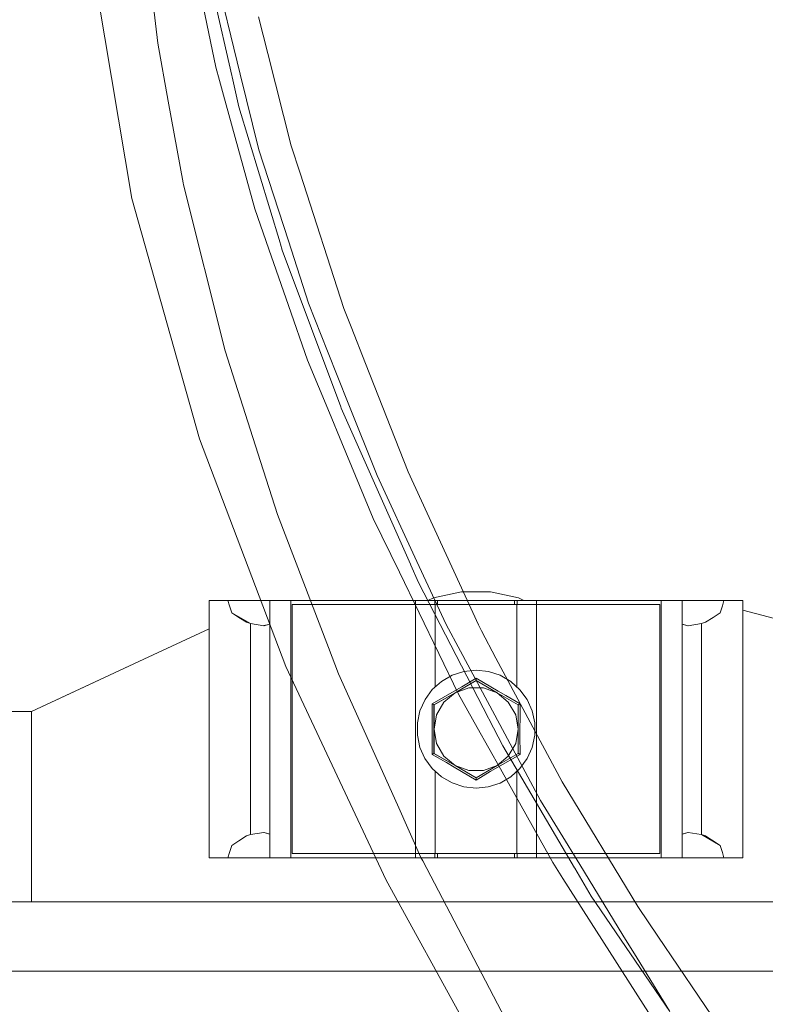
# Model space of a CAD drawing. Units: millimetres. Extents: x 663 to 11014, y -1552 to 1647.
# Drawn here: x 2665 to 2913, y -424 to -97 of the extents above; entities that cross this region are included whole.
import ezdxf

# ---------------------------------------------------------------- set-up
doc = ezdxf.new("R2010")
doc.units = ezdxf.units.MM
doc.layers.add('1', color=7, linetype='Continuous', true_color=0xffffff)

msp = doc.modelspace()

# ---------------------------------------------------------------- linework, layer by layer
at = {"layer": '1', "color": 18, "linetype": 'Continuous', "lineweight": 13}
for p, q in [((2721.193314, -68.400279), (2730.313301, -113.033257)), ((2707.185268, -70.523724), (2711.069822, -105.01264)), ((2702.482462, -156.537995), (2688.447475, -73.067933)), ((2726.460695, -75.462811), (2735.657692, -115.774438)), ((2735.35943, -102.606572), (2733.023167, -93.104981)), ((2744.534492, -96.280843), (2747.604847, -108.410984)), ((2738.482952, -115.309507), (2735.35943, -102.606572)), ((2711.069822, -105.01264), (2714.5679, -124.307401)), ((2747.604847, -108.410984), (2755.380392, -139.131382)), ((2730.313301, -113.033257), (2731.542587, -117.469117)), ((2732.870102, -122.258723), (2731.542587, -117.469117)), ((2735.753536, -116.194978), (2735.657692, -115.774438)), ((2738.027573, -126.161933), (2735.753536, -116.194978)), ((2738.482952, -115.309507), (2744.644165, -140.366048)), ((2732.870102, -122.258723), (2743.329287, -159.995764)), ((2714.5679, -124.307401), (2719.469547, -151.343971)), ((2738.027573, -126.161933), (2751.668453, -171.306178)), ((2754.410982, -170.644477), (2744.644165, -140.366048)), ((2755.380392, -139.131382), (2758.290291, -148.121715)), ((2758.290291, -148.121715), (2772.839069, -193.070486)), ((2719.469547, -151.343971), (2719.651699, -152.070299)), ((2733.437061, -207.071826), (2719.651699, -152.070299)), ((2702.482462, -156.537995), (2724.918127, -236.286148)), ((2743.329287, -159.995764), (2747.962236, -173.31934)), ((2751.797438, -171.73326), (2751.668453, -171.306178)), ((2752.378225, -173.654974), (2751.797438, -171.73326)), ((2754.410982, -170.644477), (2761.045456, -191.212058)), ((2747.962236, -173.31934), (2754.460335, -192.007512)), ((2752.378225, -173.654974), (2771.766901, -225.697786)), ((2760.78558, -210.198268), (2754.460335, -192.007512)), ((2767.418385, -207.22349), (2761.045456, -191.212058)), ((2772.839069, -193.070486), (2775.212288, -199.097171)), ((2775.212288, -199.097171), (2780.028343, -211.32718)), ((2733.437061, -207.071826), (2740.965366, -230.598301)), ((2774.275064, -224.45029), (2767.418385, -207.22349)), ((2768.05377, -227.670029), (2760.78558, -210.198268)), ((2780.028343, -211.32718), (2794.133186, -247.145593)), ((2774.275064, -224.45029), (2783.834934, -248.468965)), ((2772.175312, -237.578377), (2768.05377, -227.670029)), ((2771.904707, -226.068154), (2771.766901, -225.697786)), ((2794.905663, -277.835876), (2771.904707, -226.068154)), ((2740.965366, -230.598301), (2745.167017, -243.728831)), ((2753.60322, -311.733514), (2724.918127, -236.286148)), ((2782.595634, -262.627602), (2772.175312, -237.578377)), ((2745.167017, -243.728831), (2750.794411, -261.314899)), ((2817.532778, -297.969311), (2794.133186, -247.145593)), ((2797.083139, -276.934475), (2783.834934, -248.468965)), ((2767.724276, -305.499017), (2750.794411, -261.314899)), ((2782.595634, -262.627602), (2791.278362, -280.523866)), ((2797.083139, -276.934475), (2806.789398, -297.79017)), ((2810.903549, -320.973456), (2791.278362, -280.523866)), ((2795.029402, -278.114498), (2794.905663, -277.835876)), ((2797.618628, -283.942074), (2795.029402, -278.114498)), ((2797.618628, -283.942074), (2820.853949, -328.936547)), ((2802.508444, -289.031297), (2811.86685, -287.047237)), ((2802.517742, -289.034486), (2811.86685, -287.047237)), ((2821.415752, -287.044048), (2811.86685, -287.047237)), ((2811.86685, -287.047237), (2821.42505, -287.047237)), ((2821.415752, -287.044048), (2830.774158, -289.034486)), ((2821.42505, -287.047237), (2830.774158, -289.034486)), ((2728.131384, -375.189543), (2728.132099, -289.845526)), ((2728.131384, -375.189543), (2728.132099, -289.845526)), ((2728.132099, -289.845526), (2728.288025, -289.845526)), ((2728.132099, -289.845526), (2728.288025, -289.845526)), ((2734.393448, -289.845586), (2728.132099, -289.845526)), ((2734.393448, -289.845586), (2728.132099, -289.845526)), ((2728.288025, -289.845528), (2728.288025, -289.845526)), ((2729.35259, -289.845538), (2728.288025, -289.845526)), ((2729.35259, -289.845538), (2728.288025, -289.845526)), ((2728.288025, -289.845528), (2728.288025, -289.845526)), ((2734.933184, -291.623592), (2734.393448, -289.845586)), ((2754.111099, -289.845785), (2734.393448, -289.845586)), ((2754.111099, -289.845785), (2734.393448, -289.845586)), ((2734.933184, -291.623592), (2734.393448, -289.845586)), ((2748.242944, -289.845743), (2748.242925, -291.623723)), ((2748.242944, -289.845743), (2748.242925, -291.623723)), ((2755.274862, -289.845794), (2748.242944, -289.845735)), ((2748.242944, -289.845735), (2755.274862, -289.845794)), ((2748.242944, -289.845735), (2748.242944, -289.845742)), ((2748.242944, -289.845735), (2748.242944, -289.845742)), ((2748.308271, -289.834589), (2748.284388, -289.845726)), ((2748.308271, -289.834589), (2777.295679, -289.834589)), ((2755.27485, -291.242804), (2755.274862, -289.845809)), ((2755.274862, -289.845809), (2755.27485, -291.242804)), ((2755.274862, -289.845794), (2796.536058, -289.846212)), ((2796.536058, -289.846212), (2755.274862, -289.845794)), ((2761.93148, -289.845862), (2774.695486, -289.845973)), ((2789.541572, -289.846122), (2763.981949, -289.845882)), ((2789.541572, -289.846122), (2763.981949, -289.845882)), ((2771.117238, -289.845949), (2773.750763, -289.845973)), ((2774.695486, -289.845973), (2773.657485, -289.845973)), ((2774.693578, -289.845973), (2773.657485, -289.845973)), ((2774.693578, -289.845973), (2778.83932, -289.846022)), ((2778.844316, -289.846022), (2774.695486, -289.845973)), ((2777.295679, -289.834589), (2825.983703, -289.834589)), ((2777.880759, -289.846011), (2783.631176, -289.846063)), ((2783.631176, -289.846063), (2783.187937, -289.846063)), ((2783.631176, -289.846063), (2783.187937, -289.846063)), ((2783.631176, -289.846067), (2783.631176, -289.846063)), ((2783.631176, -289.846067), (2783.631176, -289.846063)), ((2816.651195, -289.84639), (2783.631176, -289.846063)), ((2816.651195, -289.84639), (2783.631176, -289.846063)), ((2789.541568, -289.846141), (2789.541572, -289.846122)), ((2789.541572, -289.846122), (2789.541568, -289.846141)), ((2789.541572, -289.846122), (2794.580549, -289.846182)), ((2789.541572, -289.846122), (2794.580549, -289.846182)), ((2794.580545, -289.846192), (2794.580549, -289.846182)), ((2794.580549, -289.846182), (2794.580545, -289.846192)), ((2801.501602, -289.846241), (2794.580549, -289.846182)), ((2801.501602, -289.846241), (2794.580549, -289.846182)), ((2796.536058, -291.243196), (2796.536058, -289.846212)), ((2797.773212, -289.846212), (2796.536058, -289.846212)), ((2796.536058, -289.846212), (2796.536058, -291.243196)), ((2796.536058, -289.846212), (2802.983135, -289.846271)), ((2802.983135, -289.846271), (2797.773212, -289.846212)), ((2802.508444, -289.031297), (2800.707599, -289.834589)), ((2800.720661, -289.834589), (2802.517742, -289.034486)), ((2816.648953, -289.84639), (2801.501602, -289.846241)), ((2801.501602, -289.846241), (2816.648953, -289.84639)), ((2801.501602, -289.846241), (2803.850979, -289.846271)), ((2801.501602, -289.846254), (2801.501602, -289.846258)), ((2801.501602, -289.846258), (2801.501602, -289.846254)), ((2803.850979, -289.846271), (2802.983135, -289.846271)), ((2802.983135, -289.846271), (2802.983135, -291.243254)), ((2803.850979, -289.846271), (2802.983135, -289.846271)), ((2802.983135, -291.243254), (2802.983135, -289.846271)), ((2826.020294, -289.846478), (2803.850979, -289.846271)), ((2803.850979, -291.243263), (2803.850979, -289.846271)), ((2803.850979, -289.846271), (2803.850979, -291.243263)), ((2803.850979, -289.846271), (2826.020294, -289.846478)), ((2825.984, -289.834589), (2893.169254, -289.834589)), ((2829.451412, -289.84651), (2826.02059, -289.846478)), ((2826.02059, -289.846478), (2829.451412, -289.84651)), ((2829.451412, -289.84651), (2829.451412, -290.961238)), ((2830.319017, -289.846539), (2829.451412, -289.84651)), ((2829.451412, -289.84651), (2830.319017, -289.846539)), ((2831.80055, -289.846539), (2829.451412, -289.84651)), ((2829.451412, -290.961238), (2829.451412, -289.84651)), ((2831.80055, -289.846539), (2829.724561, -289.846519)), ((2829.724561, -289.846519), (2831.80055, -289.846539)), ((2830.319017, -291.243523), (2830.319017, -289.846539)), ((2830.319017, -289.846539), (2832.208008, -289.846539)), ((2831.80055, -289.846539), (2830.319017, -289.846539)), ((2830.319017, -289.846539), (2830.319017, -291.243523)), ((2836.766332, -289.846599), (2830.319017, -289.846539)), ((2830.774158, -289.034486), (2832.571253, -289.834589)), ((2831.80055, -289.846539), (2831.80055, -289.846553)), ((2831.80055, -289.846539), (2838.721603, -289.846599)), ((2831.80055, -289.846539), (2831.80055, -289.846553)), ((2831.80055, -289.846539), (2838.721603, -289.846599)), ((2832.208008, -289.846539), (2836.766332, -289.846599)), ((2838.721603, -289.846599), (2832.208008, -289.846539)), ((2836.766332, -291.243583), (2836.766332, -289.846599)), ((2878.02729, -289.846987), (2836.766332, -289.846599)), ((2878.02729, -289.846987), (2836.766332, -289.846599)), ((2843.760818, -289.846659), (2836.766332, -289.846599)), ((2836.766332, -291.243583), (2836.766332, -289.846599)), ((2838.721603, -289.846599), (2843.760818, -289.846659)), ((2843.760818, -289.846659), (2838.721603, -289.846599)), ((2838.72161, -289.846617), (2838.721609, -289.846616)), ((2838.72161, -289.846617), (2838.721609, -289.846616)), ((2843.760818, -289.846659), (2852.27526, -289.846745)), ((2843.76082, -289.846665), (2843.760818, -289.846659)), ((2843.760818, -289.846659), (2852.27526, -289.846745)), ((2843.76082, -289.846665), (2843.760818, -289.846659)), ((2849.671215, -289.846718), (2849.056999, -289.846712)), ((2849.671215, -289.846718), (2849.056999, -289.846712)), ((2849.671215, -289.846718), (2849.671215, -289.846718)), ((2849.671215, -289.846718), (2849.671215, -289.846718)), ((2849.671215, -289.846718), (2850.983471, -289.846718)), ((2849.671215, -289.846718), (2850.983471, -289.846718)), ((2850.983475, -289.846732), (2850.983471, -289.846718)), ((2850.983709, -289.846718), (2850.983471, -289.846718)), ((2850.983713, -289.846731), (2850.983475, -289.846731)), ((2850.983713, -289.846732), (2850.983709, -289.846718)), ((2857.100409, -289.84679), (2850.983709, -289.846718)), ((2878.02729, -289.847002), (2878.027278, -291.243998)), ((2878.02729, -289.847002), (2878.027278, -291.243998)), ((2878.02729, -289.846987), (2878.02729, -289.847002)), ((2885.059208, -289.847076), (2878.02729, -289.846987)), ((2878.02729, -289.846987), (2878.02729, -289.847002)), ((2885.059208, -289.847076), (2878.02729, -289.846987)), ((2898.908705, -289.847195), (2882.227899, -289.84704)), ((2882.227899, -289.84704), (2898.908705, -289.847195)), ((2885.059208, -289.847076), (2885.059193, -291.625059)), ((2885.059208, -289.847076), (2885.059193, -291.625059)), ((2885.059208, -291.292459), (2885.059208, -289.847076)), ((2885.059208, -289.847076), (2885.059208, -291.292429)), ((2893.169254, -289.834589), (2893.216104, -289.847142)), ((2898.368973, -291.625183), (2898.908705, -289.847195)), ((2898.368973, -291.625183), (2898.908705, -289.847195)), ((2905.170053, -289.847255), (2898.908705, -289.847195)), ((2905.170053, -289.847255), (2898.908705, -289.847195)), ((2905.170053, -289.847255), (2905.169786, -321.777919)), ((2905.170053, -289.847255), (2905.169786, -321.777919)), ((2735.631794, -293.924958), (2734.93319, -291.623611)), ((2735.631794, -293.924958), (2734.93319, -291.623611)), ((2748.242925, -291.623735), (2748.242802, -302.572697)), ((2748.242925, -291.623735), (2748.242802, -302.572697)), ((2755.274162, -373.411793), (2755.274847, -291.623801)), ((2755.274847, -291.623801), (2755.274162, -373.411793)), ((2755.274847, -291.623787), (2755.27485, -291.242807)), ((2755.27485, -291.242807), (2755.274847, -291.623787)), ((2755.69472, -373.411797), (2755.695429, -291.623805)), ((2755.69472, -373.411797), (2755.695429, -291.623805)), ((2755.69472, -373.411797), (2755.695429, -291.623805)), ((2755.69472, -373.411797), (2755.695429, -291.623805)), ((2755.695429, -291.623791), (2755.695432, -291.242808)), ((2755.695429, -291.623791), (2755.695432, -291.242808)), ((2755.695429, -291.623791), (2755.695432, -291.242808)), ((2755.695429, -291.623791), (2755.695432, -291.242808)), ((2755.695432, -291.242808), (2796.536058, -291.243196)), ((2796.536058, -291.243196), (2755.695432, -291.242808)), ((2796.536058, -291.243196), (2755.695432, -291.242808)), ((2796.536058, -291.243196), (2755.695432, -291.242808)), ((2796.53511, -373.335483), (2796.536058, -291.243196)), ((2796.536058, -291.243196), (2796.53511, -373.335483)), ((2803.101867, -291.243255), (2796.536058, -291.243196)), ((2803.101867, -291.243259), (2803.101631, -318.576904)), ((2803.101631, -318.576904), (2803.101867, -291.243259)), ((2830.200285, -291.243523), (2803.101867, -291.243255)), ((2803.101867, -291.243259), (2803.101867, -291.243259)), ((2803.101867, -291.243259), (2803.101867, -291.243259)), ((2829.451412, -290.961308), (2829.451412, -291.243516)), ((2829.451412, -291.243516), (2829.451412, -290.961308)), ((2830.200048, -318.529712), (2830.200285, -291.243523)), ((2830.200285, -291.243523), (2830.200048, -318.529712)), ((2830.319017, -291.243523), (2830.200285, -291.243523)), ((2830.200285, -291.243523), (2830.319989, -291.243524)), ((2830.319017, -291.243523), (2830.479906, -291.243526)), ((2836.766332, -291.243583), (2830.319017, -291.243523)), ((2830.320186, -291.243524), (2836.766332, -291.243583)), ((2831.800539, -291.243537), (2831.800539, -291.243538)), ((2831.800539, -291.243537), (2831.800539, -291.243538)), ((2836.765383, -373.412588), (2836.766308, -293.338047)), ((2836.765383, -373.412588), (2836.766308, -293.338047)), ((2836.766308, -293.338031), (2836.766332, -291.243592)), ((2836.766308, -293.338031), (2836.766332, -291.243592)), ((2877.60672, -291.244), (2836.766332, -291.243583)), ((2836.766332, -291.243583), (2877.60672, -291.244)), ((2836.766332, -291.243587), (2836.766332, -291.243583)), ((2836.766332, -291.243587), (2836.766332, -291.243583)), ((2877.60672, -291.244), (2836.766332, -291.243583)), ((2877.60672, -291.244), (2836.766332, -291.243583)), ((2877.606146, -357.511228), (2877.606716, -291.625003)), ((2877.606146, -357.511228), (2877.606716, -291.625003)), ((2877.606146, -357.511228), (2877.606716, -291.625003)), ((2877.606146, -357.511228), (2877.606716, -291.625003)), ((2877.606716, -291.624989), (2877.60672, -291.244)), ((2877.606716, -291.624989), (2877.60672, -291.244)), ((2877.606716, -291.624989), (2877.60672, -291.244)), ((2877.606716, -291.624989), (2877.60672, -291.244)), ((2878.027275, -291.625007), (2878.02659, -373.412983)), ((2878.027275, -291.625007), (2878.02659, -373.412983)), ((2878.027278, -291.244004), (2878.027275, -291.624993)), ((2878.027278, -291.244004), (2878.027275, -291.624993)), ((2885.059193, -291.625071), (2885.059101, -302.57075)), ((2885.059193, -291.625071), (2885.059101, -302.57075)), ((2885.059208, -291.625059), (2885.059208, -291.292459)), ((2885.059208, -291.625059), (2885.059208, -291.292459)), ((2885.059208, -294.405401), (2885.059208, -291.625071)), ((2885.059208, -294.401586), (2885.059208, -291.625071)), ((2897.670358, -293.926567), (2898.368967, -291.625202)), ((2897.670358, -293.926567), (2898.368967, -291.625202)), ((2905.170026, -293.05018), (2966.024965, -309.356183)), ((2735.631794, -293.924958), (2737.985939, -295.456767)), ((2735.631794, -293.924958), (2741.892904, -297.533303)), ((2737.985939, -295.456767), (2740.495294, -297.089607)), ((2741.892904, -297.533303), (2740.495294, -297.089607)), ((2885.059208, -294.401586), (2885.05913, -302.570801)), ((2885.059208, -294.401586), (2885.059133, -302.570805)), ((2885.059208, -295.416504), (2885.059208, -294.405401)), ((2885.059208, -294.405401), (2885.059208, -297.67397)), ((2885.059208, -295.416504), (2885.059208, -297.67397)), ((2891.409248, -297.534764), (2892.806619, -297.091097)), ((2892.806619, -297.091097), (2891.409248, -297.534764)), ((2895.316213, -295.458287), (2892.806619, -297.091097)), ((2895.316174, -295.458287), (2892.806619, -297.091097)), ((2897.670358, -293.926567), (2895.316182, -295.458282)), ((2897.670358, -293.926567), (2895.316213, -295.458287)), ((2728.13202, -299.242937), (2706.444114, -309.356183)), ((2741.892189, -367.502064), (2741.892904, -297.533303)), ((2741.892189, -367.502064), (2741.892904, -297.533303)), ((2746.294588, -298.227698), (2741.892904, -297.533303)), ((2741.892904, -297.533303), (2746.294588, -298.227698)), ((2746.294588, -298.227698), (2748.242857, -297.672684)), ((2746.339411, -298.214942), (2746.294588, -298.227698)), ((2746.339411, -298.214942), (2748.242857, -297.672684)), ((2811.534405, -306.659818), (2806.789398, -297.79017)), ((2817.532778, -297.969311), (2818.425655, -299.909055)), ((2818.425655, -299.909055), (2823.282242, -308.992207)), ((2885.059137, -298.229078), (2885.059171, -298.229078)), ((2885.059171, -298.229078), (2885.059137, -298.229078)), ((2885.059157, -302.570848), (2885.059208, -297.67397)), ((2885.059208, -297.67397), (2885.059157, -302.570848)), ((2885.059173, -298.229078), (2885.059202, -298.229078)), ((2885.059202, -298.229078), (2885.059173, -298.229078)), ((2887.007564, -298.229098), (2885.059208, -297.67397)), ((2886.962742, -298.216313), (2885.059208, -297.67397)), ((2887.007564, -298.229098), (2886.962742, -298.216313)), ((2891.409248, -297.534764), (2887.007564, -298.229098)), ((2887.007564, -298.229098), (2891.409248, -297.534764)), ((2891.409248, -297.534764), (2891.408953, -326.42228)), ((2891.409248, -297.534764), (2891.408953, -326.42228)), ((2748.242802, -302.572771), (2748.242133, -362.466929)), ((2748.242802, -302.572771), (2748.242133, -362.466929)), ((2885.059101, -302.570756), (2885.059078, -305.317267)), ((2885.059101, -302.570756), (2885.059078, -305.317267)), ((2885.05913, -302.570807), (2885.059104, -305.317222)), ((2885.059133, -302.570811), (2885.059108, -305.317216)), ((2885.059129, -305.317179), (2885.059157, -302.570854)), ((2885.059157, -302.570854), (2885.059129, -305.317179)), ((2771.075487, -314.244747), (2767.724276, -305.499017)), ((2822.882175, -327.872902), (2811.534405, -306.659818)), ((2885.059078, -305.317273), (2885.058622, -359.708515)), ((2885.059078, -305.317273), (2885.058622, -359.708515)), ((2885.059108, -305.317222), (2885.058763, -342.952596)), ((2885.05885, -332.518988), (2885.059129, -305.317184)), ((2885.059129, -305.317184), (2885.05885, -332.518988)), ((2885.059104, -305.317227), (2885.058874, -329.60422)), ((2669.250101, -326.700002), (2706.444114, -309.356183)), ((2678.750128, -322.270066), (2706.444114, -309.356183)), ((2845.238686, -350.057393), (2823.282242, -308.992207)), ((2753.60322, -311.733514), (2786.834002, -382.644206)), ((2812.613815, -313.395232), (2808.727354, -314.658642)), ((2808.727354, -314.658642), (2812.616438, -313.396126)), ((2812.613815, -313.395232), (2816.682667, -312.969744)), ((2812.616438, -313.396126), (2816.682667, -312.969744)), ((2816.682667, -312.969744), (2820.748895, -313.398153)), ((2820.746511, -313.397259), (2816.682667, -312.969744)), ((2820.746511, -313.397259), (2824.637264, -314.662606)), ((2820.748895, -313.398153), (2824.637264, -314.662606)), ((2771.075487, -314.244747), (2790.574074, -357.62769)), ((2805.183262, -316.701233), (2802.146763, -319.437295)), ((2802.146763, -319.437295), (2805.185884, -316.702127)), ((2805.183262, -316.701233), (2808.727354, -314.658642)), ((2805.185884, -316.702127), (2808.727354, -314.658642)), ((2816.694826, -316.409558), (2809.713691, -320.438892)), ((2811.97986, -318.447411), (2816.68362, -315.657258)), ((2816.684335, -316.405952), (2812.371105, -318.895638)), ((2816.68362, -315.657258), (2823.96397, -319.951177)), ((2816.68362, -315.657258), (2816.68362, -315.698326)), ((2816.68362, -316.053361), (2816.68362, -315.698326)), ((2816.683859, -316.139311), (2816.68362, -316.053361)), ((2816.684097, -316.333026), (2816.683859, -316.139311)), ((2816.684335, -316.405952), (2816.684097, -316.333026)), ((2816.684335, -316.405952), (2816.694826, -316.409558)), ((2816.694826, -316.409558), (2823.676437, -320.442349)), ((2824.637264, -314.662606), (2828.17778, -316.70785)), ((2828.17778, -316.70785), (2831.215471, -319.444507)), ((2799.739927, -322.743654), (2802.146763, -319.437295)), ((2799.74255, -322.744548), (2802.146763, -319.437295)), ((2802.070707, -324.08914), (2809.403509, -319.947541)), ((2809.403509, -319.947541), (2811.97986, -318.447411)), ((2812.371105, -318.895638), (2809.689611, -320.443183)), ((2809.713691, -320.438892), (2814.242214, -318.786621)), ((2819.148868, -318.787843), (2814.242214, -318.786621)), ((2823.676437, -320.442349), (2819.148868, -318.787843)), ((2823.96397, -319.951177), (2826.50885, -321.408153)), ((2831.215471, -319.444507), (2833.618015, -322.752953)), ((2678.750128, -322.270066), (2669.250101, -326.700002)), ((2799.739927, -322.743654), (2798.078626, -326.479375)), ((2798.078626, -326.479375), (2799.74255, -322.744548)), ((2809.689611, -320.443183), (2802.719921, -324.463814)), ((2802.730411, -324.467421), (2809.713691, -320.438892)), ((2809.713691, -320.438892), (2806.01725, -323.532581)), ((2810.903549, -320.973456), (2817.08312, -332.011461)), ((2823.676437, -320.442349), (2827.371448, -323.537886)), ((2830.655664, -324.474365), (2823.676437, -320.442349)), ((2826.50885, -321.408153), (2831.292242, -324.096382)), ((2833.618015, -322.752953), (2835.280269, -326.488614)), ((2905.169786, -321.777933), (2905.169555, -349.244383)), ((2905.169786, -321.777933), (2905.169555, -349.244383)), ((2797.225088, -330.477655), (2798.078626, -326.479375)), ((2797.227472, -330.478549), (2798.078626, -326.479375)), ((2802.070707, -324.08914), (2802.106231, -324.109674)), ((2802.141041, -330.417484), (2802.070707, -324.08914)), ((2802.41403, -324.287325), (2802.106231, -324.109674)), ((2802.488416, -324.33033), (2802.41403, -324.287325)), ((2802.656502, -324.427277), (2802.488416, -324.33033)), ((2802.719921, -324.463814), (2802.656502, -324.427277)), ((2802.719921, -324.463814), (2802.719444, -330.335945)), ((2802.719921, -324.463814), (2802.730411, -324.467421)), ((2802.730411, -324.467421), (2802.729458, -332.529157)), ((2806.01725, -323.532581), (2803.562731, -327.781349)), ((2827.371448, -323.537886), (2829.823822, -327.787846)), ((2830.707639, -324.434251), (2830.647286, -324.469524)), ((2830.654711, -332.536072), (2830.655664, -324.474365)), ((2830.875009, -324.337363), (2830.707639, -324.434251)), ((2830.949396, -324.294388), (2830.875009, -324.337363)), ((2831.256479, -324.116915), (2830.949396, -324.294388)), ((2831.292242, -324.096382), (2831.256479, -324.116915)), ((2831.292242, -324.096382), (2831.25791, -326.576382)), ((2835.280269, -326.488614), (2836.129278, -330.488205)), ((2891.408953, -326.422281), (2891.408901, -331.466501)), ((2891.408953, -326.422281), (2891.408901, -331.466501)), ((2659.750074, -326.700002), (2669.250101, -326.700002)), ((2669.250101, -389.849991), (2669.250101, -326.700002)), ((2802.729458, -332.529157), (2803.562731, -327.781349)), ((2820.944786, -329.112649), (2820.853949, -328.936547)), ((2825.576782, -338.082373), (2820.944786, -329.112649)), ((2822.882175, -327.872902), (2838.063717, -356.251985)), ((2830.654711, -332.536072), (2829.823822, -327.787846)), ((2831.25791, -326.576382), (2831.219524, -334.527284)), ((2797.225088, -330.477655), (2797.226518, -334.567279)), ((2797.226518, -334.567279), (2797.227472, -330.478549)), ((2802.140564, -334.520072), (2802.141041, -330.417484)), ((2802.718252, -334.598243), (2802.719444, -330.335945)), ((2802.729458, -332.529157), (2802.726358, -340.59009)), ((2802.729458, -332.529157), (2803.560346, -337.277353)), ((2824.746132, -345.699549), (2817.08312, -332.011461)), ((2830.654711, -332.536072), (2829.821438, -337.28388)), ((2830.651611, -340.597004), (2830.654711, -332.536072)), ((2836.129278, -330.488205), (2836.128324, -334.576935)), ((2891.408901, -331.466516), (2891.408819, -339.51545)), ((2891.408901, -331.466516), (2891.408819, -339.51545)), ((2798.075765, -338.566869), (2797.226518, -334.567279)), ((2798.073143, -338.566005), (2797.226518, -334.567279)), ((2802.066654, -340.960115), (2802.140564, -334.520072)), ((2802.715868, -340.586483), (2802.718252, -334.598243)), ((2831.28795, -340.967357), (2831.219524, -334.527284)), ((2836.128324, -334.576935), (2835.27717, -338.576108)), ((2798.073143, -338.566005), (2799.737781, -342.302531)), ((2799.737781, -342.302531), (2798.075765, -338.566869)), ((2803.560346, -337.277353), (2806.01272, -341.527343)), ((2825.576782, -338.082373), (2849.382639, -378.553033)), ((2829.821438, -337.28388), (2827.366918, -341.532648)), ((2835.27717, -338.576108), (2833.613247, -342.310935)), ((2891.408819, -339.515462), (2891.408817, -339.703069)), ((2891.408819, -339.515462), (2891.408817, -339.703069)), ((2802.140325, -345.611006), (2799.737781, -342.302531)), ((2802.137703, -345.610112), (2799.737781, -342.302531)), ((2802.066654, -340.960115), (2802.102178, -340.939581)), ((2806.835979, -343.63994), (2802.066654, -340.960115)), ((2802.102178, -340.939581), (2802.409977, -340.762287)), ((2802.409977, -340.762287), (2802.484363, -340.719372)), ((2802.484363, -340.719372), (2802.652448, -340.622723)), ((2802.652448, -340.622723), (2802.715868, -340.586483)), ((2802.715868, -340.586483), (2807.029575, -343.078285)), ((2802.715868, -340.586483), (2802.726358, -340.59009)), ((2802.726358, -340.59009), (2809.707731, -344.62288)), ((2809.707731, -344.62288), (2806.01272, -341.527343)), ((2830.651611, -340.597004), (2823.670477, -344.626337)), ((2823.670477, -344.626337), (2827.366918, -341.532648)), ((2831.28795, -340.967357), (2823.931307, -345.12499)), ((2830.649477, -340.598235), (2830.703825, -340.629697)), ((2830.703825, -340.629697), (2830.870956, -340.726405)), ((2830.870956, -340.726405), (2830.945343, -340.769351)), ((2830.945343, -340.769351), (2831.252426, -340.946823)), ((2833.613247, -342.310935), (2831.209034, -345.618218)), ((2831.28795, -340.967357), (2831.252426, -340.946823)), ((2891.408817, -339.703069), (2891.408767, -344.600042)), ((2891.408817, -339.703069), (2891.408767, -344.600042)), ((2802.137703, -345.610112), (2805.178016, -348.347634)), ((2805.178016, -348.347634), (2802.140325, -345.611006)), ((2809.423536, -345.121413), (2806.835979, -343.63994)), ((2807.029575, -343.078285), (2809.71083, -344.627142)), ((2816.675276, -349.399209), (2809.423536, -345.121413)), ((2809.707731, -344.62288), (2814.2353, -346.277386)), ((2816.686958, -348.654866), (2809.707731, -344.62288)), ((2816.676468, -348.65126), (2809.71083, -344.627142)), ((2816.686958, -348.654866), (2823.670477, -344.626337)), ((2823.670477, -344.626337), (2819.141954, -346.278608)), ((2823.931307, -345.12499), (2821.396917, -346.600443)), ((2824.746132, -345.699549), (2842.154026, -376.793891)), ((2831.209034, -345.618218), (2828.169912, -348.353356)), ((2891.408767, -344.600042), (2891.408591, -361.795108)), ((2891.408767, -344.600042), (2891.408591, -361.795108)), ((2803.101389, -346.477822), (2803.101155, -373.412258)), ((2803.101155, -373.412258), (2803.101389, -346.477822)), ((2808.718532, -350.392878), (2805.178016, -348.347634)), ((2808.71591, -350.392014), (2805.178016, -348.347634)), ((2819.141954, -346.278608), (2814.2353, -346.277386)), ((2821.396917, -346.600443), (2816.675276, -349.399209)), ((2816.675276, -349.358141), (2816.675514, -349.003315)), ((2816.675276, -349.399209), (2816.675276, -349.358141)), ((2816.675514, -349.003315), (2816.675752, -348.917425)), ((2816.675752, -348.917425), (2816.675991, -348.723948)), ((2816.675991, -348.723948), (2816.676468, -348.65126)), ((2816.676468, -348.65126), (2816.678593, -348.650034)), ((2816.676468, -348.65126), (2816.686958, -348.654866)), ((2824.628443, -350.396842), (2828.169912, -348.353356)), ((2830.199667, -362.486356), (2830.199806, -346.5265)), ((2830.199806, -346.5265), (2830.199667, -362.486356)), ((2905.169555, -349.244396), (2905.169338, -375.191271)), ((2905.169555, -349.244396), (2905.169338, -375.191271)), ((2808.71591, -350.392014), (2808.718532, -350.392878)), ((2812.606901, -351.657331), (2808.718532, -350.392878)), ((2816.67313, -352.085739), (2812.606901, -351.657331)), ((2820.739597, -351.659358), (2816.67313, -352.085739)), ((2824.628443, -350.396842), (2820.739597, -351.659358)), ((2845.238686, -350.057393), (2870.335579, -391.385972)), ((2790.574074, -357.62769), (2798.404694, -375.050277)), ((2851.055384, -377.46799), (2838.063717, -356.251985)), ((2877.606008, -373.412978), (2877.606146, -357.511228)), ((2877.606008, -373.412978), (2877.606146, -357.511228)), ((2877.606008, -373.412978), (2877.606146, -357.511228)), ((2877.606008, -373.412978), (2877.606146, -357.511228)), ((2885.058622, -359.708536), (2885.058599, -362.468103)), ((2885.058622, -359.708536), (2885.058599, -362.468103)), ((2891.408591, -361.795113), (2891.408533, -367.503494)), ((2891.408591, -361.795113), (2891.408533, -367.503494)), ((2748.242133, -362.466935), (2748.242011, -373.411722)), ((2748.242133, -362.466935), (2748.242011, -373.411722)), ((2830.199585, -371.993449), (2830.199667, -362.486357)), ((2830.199667, -362.486357), (2830.199585, -371.993449)), ((2885.058599, -362.468109), (2885.058507, -373.413052)), ((2885.058599, -362.468109), (2885.058507, -373.413052)), ((2737.985224, -369.578481), (2740.494341, -367.94585)), ((2737.985551, -369.578481), (2740.494817, -367.945939)), ((2741.892189, -367.502064), (2740.494341, -367.94585)), ((2740.494817, -367.945939), (2741.892189, -367.502064)), ((2746.293873, -366.807699), (2741.892189, -367.502064)), ((2741.892189, -367.502064), (2746.293873, -366.807699)), ((2746.293873, -366.807699), (2746.338695, -366.820484)), ((2746.293873, -366.807699), (2748.242078, -367.362784)), ((2748.242078, -367.362784), (2746.338695, -366.820484)), ((2887.006849, -366.80907), (2885.058558, -367.36412)), ((2886.962026, -366.821855), (2885.058558, -367.36412)), ((2886.962026, -366.821855), (2887.006849, -366.80907)), ((2891.363293, -367.496357), (2887.006849, -366.80907)), ((2887.006849, -366.80907), (2891.363293, -367.496357)), ((2891.408533, -367.503494), (2891.363304, -367.496359)), ((2891.363304, -367.496359), (2891.408533, -367.503494)), ((2891.408533, -367.503494), (2892.805904, -367.947191)), ((2893.936569, -368.960429), (2891.408533, -367.503494)), ((2893.925094, -368.675379), (2892.805904, -367.947191)), ((2895.315498, -369.58003), (2893.925106, -368.675387)), ((2897.669643, -371.11184), (2893.936581, -368.960436)), ((2735.63084, -371.110469), (2734.932397, -373.411595)), ((2735.63084, -371.110469), (2734.932397, -373.411595)), ((2735.63084, -371.110469), (2737.985224, -369.578481)), ((2735.63084, -371.110469), (2737.985487, -369.578523)), ((2830.199573, -373.412524), (2830.199585, -371.99346)), ((2830.199585, -371.99346), (2830.199573, -373.412524)), ((2897.669643, -371.11181), (2895.315498, -369.58003)), ((2897.669643, -371.11181), (2898.368256, -373.413206)), ((2897.669643, -371.11184), (2898.368252, -373.413206)), ((2734.392732, -375.189602), (2728.131384, -375.189543)), ((2728.131384, -375.189543), (2734.392732, -375.189602)), ((2734.932397, -373.411595), (2734.392732, -375.189602)), ((2734.932397, -373.411595), (2734.392732, -375.189602)), ((2751.073007, -375.189758), (2734.392732, -375.189602)), ((2751.073007, -375.189758), (2734.392732, -375.189602)), ((2748.242011, -373.411727), (2748.241991, -375.189722)), ((2748.242011, -373.411727), (2748.241991, -375.189722)), ((2748.24201, -373.497413), (2748.241991, -373.744339)), ((2748.241991, -373.744339), (2748.241991, -375.189722)), ((2755.274147, -375.189811), (2748.241991, -375.189722)), ((2755.274147, -375.189811), (2748.241991, -375.189722)), ((2751.159015, -375.189759), (2750.641802, -375.189754)), ((2750.913667, -375.189756), (2751.101882, -375.189758)), ((2755.274147, -375.189795), (2755.274159, -373.7928)), ((2755.274159, -373.7928), (2755.274147, -375.189795)), ((2755.274147, -375.189811), (2755.274147, -375.189799)), ((2755.274147, -375.189799), (2755.274147, -375.189811)), ((2755.274147, -375.189811), (2785.302213, -375.190093)), ((2785.302213, -375.190093), (2755.274147, -375.189811)), ((2755.274159, -373.792794), (2755.274162, -373.411796)), ((2755.274162, -373.411796), (2755.274159, -373.792794)), ((2755.694717, -373.792797), (2755.69472, -373.4118)), ((2755.694717, -373.792797), (2755.69472, -373.4118)), ((2755.694717, -373.792797), (2755.69472, -373.4118)), ((2755.694717, -373.792797), (2755.69472, -373.4118)), ((2784.495623, -373.793092), (2755.694717, -373.792797)), ((2755.694717, -373.792797), (2784.495623, -373.793092)), ((2784.495623, -373.793092), (2755.694717, -373.792797)), ((2784.495623, -373.793092), (2755.694717, -373.792797)), ((2783.630222, -375.190079), (2779.552961, -375.190039)), ((2785.302215, -375.190096), (2781.02548, -375.190053)), ((2785.302215, -375.190096), (2781.02548, -375.190053)), ((2783.630222, -375.190079), (2783.621731, -375.190079)), ((2783.630222, -375.190079), (2783.621731, -375.190079)), ((2783.630222, -375.190079), (2783.630222, -375.190079)), ((2783.630222, -375.190079), (2783.630222, -375.190079)), ((2783.80117, -375.190081), (2783.630222, -375.190079)), ((2796.535105, -373.793215), (2784.49568, -373.793092)), ((2784.49568, -373.793092), (2796.535105, -373.793215)), ((2796.535105, -373.793215), (2784.49568, -373.793092)), ((2796.535105, -373.793215), (2784.49568, -373.793092)), ((2785.302244, -375.190093), (2792.604193, -375.190162)), ((2792.604193, -375.190162), (2785.302244, -375.190093)), ((2789.540619, -375.190139), (2785.302246, -375.190096)), ((2789.540619, -375.190139), (2785.302246, -375.190096)), ((2789.540619, -375.190139), (2789.540617, -375.190133)), ((2789.540617, -375.190133), (2789.540619, -375.190139)), ((2789.540618, -375.190135), (2789.540618, -375.190135)), ((2789.540619, -375.190139), (2791.287575, -375.190149)), ((2789.540619, -375.190139), (2791.287575, -375.190149)), ((2792.604057, -375.190164), (2790.549102, -375.190145)), ((2798.752782, -375.190223), (2792.604087, -375.190164)), ((2792.604202, -375.190162), (2796.535105, -375.190198)), ((2796.535105, -375.190198), (2792.604202, -375.190162)), ((2796.535105, -373.793215), (2796.535109, -373.412209)), ((2796.535109, -373.412209), (2796.535105, -373.793215)), ((2796.535105, -373.793215), (2796.535105, -375.190187)), ((2796.535105, -373.793215), (2797.562299, -373.793224)), ((2796.535105, -375.190187), (2796.535105, -373.793215)), ((2797.562299, -373.793224), (2796.535105, -373.793215)), ((2796.535105, -375.190194), (2796.535105, -375.190198)), ((2796.535105, -375.190198), (2796.535105, -375.190194)), ((2796.535105, -375.190198), (2800.699308, -375.190237)), ((2796.535109, -373.412194), (2796.53511, -373.335783)), ((2796.53511, -373.335783), (2796.535109, -373.412194)), ((2797.563224, -373.793224), (2802.98242, -373.793274)), ((2803.101152, -373.793274), (2797.563224, -373.793224)), ((2800.699332, -375.190248), (2797.772135, -375.19021)), ((2800.699332, -375.190248), (2797.772135, -375.19021)), ((2798.99025, -376.167923), (2798.404694, -375.050277)), ((2800.701001, -375.190237), (2802.98242, -375.190258)), ((2801.500887, -375.190258), (2800.701025, -375.190248)), ((2801.500887, -375.190258), (2800.701025, -375.190248)), ((2801.500887, -375.190258), (2803.732874, -375.19028)), ((2801.500887, -375.190258), (2802.98242, -375.190258)), ((2801.500887, -375.190258), (2802.98242, -375.190258)), ((2801.500887, -375.190258), (2803.732874, -375.19028)), ((2801.500898, -373.79326), (2801.500898, -373.79326)), ((2801.500898, -373.79326), (2801.500898, -373.79326)), ((2802.98242, -373.793274), (2802.526176, -373.793269)), ((2802.98242, -373.793274), (2802.98242, -375.190258)), ((2803.101152, -373.793274), (2802.98242, -373.793274)), ((2802.98242, -375.190258), (2802.98242, -373.793274)), ((2803.732875, -375.190258), (2802.98242, -375.190258)), ((2803.101155, -373.412271), (2803.101152, -373.793274)), ((2803.101152, -373.793274), (2803.101155, -373.412271)), ((2803.791087, -373.793281), (2803.101152, -373.793274)), ((2803.732881, -375.19028), (2810.663544, -375.190348)), ((2803.732881, -375.19028), (2810.663544, -375.190348)), ((2803.850025, -375.190258), (2803.732882, -375.190258)), ((2810.712325, -373.793349), (2803.791095, -373.793281)), ((2803.850025, -375.190258), (2803.850025, -373.793282)), ((2803.850025, -373.793282), (2803.850025, -375.190258)), ((2810.663545, -375.190329), (2803.850025, -375.190258)), ((2810.663545, -375.190329), (2803.850025, -375.190258)), ((2810.663553, -375.190348), (2828.353776, -375.190522)), ((2810.663553, -375.190348), (2828.353776, -375.190522)), ((2828.35378, -375.190515), (2810.663554, -375.190329)), ((2828.35378, -375.190515), (2810.663554, -375.190329)), ((2829.160319, -373.793532), (2810.712337, -373.793349)), ((2828.353786, -375.190522), (2831.799835, -375.190556)), ((2828.353786, -375.190522), (2831.799835, -375.190556)), ((2829.450458, -375.190526), (2828.35379, -375.190515)), ((2829.450458, -375.190526), (2828.35379, -375.190515)), ((2830.199569, -373.793542), (2829.160327, -373.793532)), ((2829.450458, -373.793535), (2829.450458, -375.190526)), ((2829.450458, -375.190526), (2829.450458, -373.793535)), ((2830.318302, -375.190526), (2829.450458, -375.190526)), ((2829.450458, -375.190526), (2830.318302, -375.190526)), ((2830.199569, -373.793538), (2830.199573, -373.41253)), ((2830.199573, -373.41253), (2830.199569, -373.793538)), ((2830.199569, -373.793542), (2836.765379, -373.793602)), ((2830.318302, -375.190526), (2830.318302, -373.793543)), ((2830.318302, -373.793543), (2830.318302, -375.190526)), ((2836.765379, -375.190586), (2830.318302, -375.190526)), ((2830.318302, -375.190526), (2832.207292, -375.190556)), ((2831.799835, -375.19055), (2831.799835, -375.19054)), ((2831.799835, -375.19054), (2831.799835, -375.19055)), ((2831.799835, -375.190556), (2838.720888, -375.190616)), ((2831.799835, -375.190556), (2838.720888, -375.190616)), ((2832.207292, -375.190556), (2836.765379, -375.190586)), ((2836.765379, -373.793591), (2836.765383, -373.412592)), ((2836.765379, -373.793591), (2836.765383, -373.412592)), ((2836.765379, -375.190586), (2836.765379, -373.793602)), ((2868.746323, -373.793905), (2836.765379, -373.793602)), ((2868.746323, -373.793905), (2836.765379, -373.793602)), ((2868.746323, -373.793905), (2836.765379, -373.793602)), ((2836.765379, -375.190586), (2836.765379, -373.793602)), ((2868.746323, -373.793905), (2836.765379, -373.793602)), ((2869.552877, -375.190917), (2836.765379, -375.190586)), ((2869.552877, -375.190917), (2836.765379, -375.190586)), ((2843.759865, -375.190675), (2838.720888, -375.190616)), ((2838.720888, -375.190616), (2843.759865, -375.190675)), ((2838.72089, -375.190611), (2838.720892, -375.190606)), ((2838.720892, -375.190606), (2838.72089, -375.190611)), ((2843.759865, -375.190675), (2843.759869, -375.190657)), ((2843.759869, -375.190657), (2843.759865, -375.190675)), ((2843.759865, -375.190675), (2869.319488, -375.190915)), ((2843.759865, -375.190675), (2869.319488, -375.190915)), ((2877.606004, -373.793989), (2868.746331, -373.793905)), ((2877.606004, -373.793989), (2868.746331, -373.793905)), ((2877.606004, -373.793989), (2868.746331, -373.793905)), ((2877.606004, -373.793989), (2868.746331, -373.793905)), ((2878.026575, -375.191003), (2869.552887, -375.190917)), ((2878.026575, -375.191003), (2869.552887, -375.190917)), ((2877.606004, -373.793989), (2877.606008, -373.413001)), ((2877.606004, -373.793989), (2877.606008, -373.413001)), ((2877.606004, -373.793989), (2877.606008, -373.413001)), ((2877.606004, -373.793989), (2877.606008, -373.413001)), ((2878.026587, -373.793993), (2878.026575, -375.190993)), ((2878.026587, -373.793993), (2878.026575, -375.190993)), ((2878.026575, -375.191003), (2885.058492, -375.191063)), ((2885.058492, -375.191063), (2878.026575, -375.191003)), ((2878.02659, -373.413005), (2878.026587, -373.79399)), ((2878.02659, -373.413005), (2878.026587, -373.79399)), ((2879.190338, -375.191013), (2891.43048, -375.191136)), ((2891.43048, -375.191136), (2879.190338, -375.191013)), ((2885.058507, -373.413074), (2885.058492, -375.191063)), ((2885.058507, -373.413074), (2885.058492, -375.191063)), ((2891.430507, -375.191136), (2894.187413, -375.191164)), ((2894.187413, -375.191164), (2891.430507, -375.191136)), ((2894.18742, -375.191164), (2898.907989, -375.191212)), ((2898.907989, -375.191212), (2894.18742, -375.191164)), ((2898.368253, -373.413206), (2898.907989, -375.191212)), ((2898.368256, -373.413206), (2898.907989, -375.191212)), ((2905.169338, -375.191271), (2898.907989, -375.191212)), ((2898.907989, -375.191212), (2905.169338, -375.191271)), ((2903.948847, -375.19126), (2905.013412, -375.191271)), ((2903.948847, -375.19126), (2905.013412, -375.191271)), ((2905.013412, -375.191271), (2905.013412, -375.19127)), ((2905.013412, -375.19127), (2905.013412, -375.191271)), ((2905.169338, -375.191271), (2905.013412, -375.191271)), ((2905.013412, -375.191271), (2905.169338, -375.191271)), ((2798.99025, -376.167923), (2831.545591, -438.328475)), ((2842.154026, -376.793891), (2845.48974, -382.014126)), ((2849.382639, -378.553033), (2849.426985, -378.628254)), ((2854.868889, -387.879759), (2849.426985, -378.628254)), ((2851.055384, -377.46799), (2865.355968, -400.821239)), ((2876.441717, -430.454075), (2845.48974, -382.014126)), ((2823.582649, -449.203461), (2786.834002, -382.644206)), ((2880.910158, -426.163286), (2854.868889, -387.879759)), ((1924.000114, -389.849991), (2803.477441, -389.849991)), ((2803.477441, -389.849991), (2810.41678, -389.849991)), ((2810.416797, -389.849991), (2824.900186, -389.849991)), ((2824.900201, -389.849991), (2841.796033, -389.849991)), ((2841.796048, -389.849991), (2873.006234, -389.849991)), ((2870.556831, -391.711861), (2870.335579, -391.385972)), ((2870.556831, -391.711861), (2877.004385, -401.20846)), ((2873.006249, -389.849991), (2886.489606, -389.849991)), ((2886.489624, -389.849991), (2894.481143, -389.849991)), ((2894.481143, -389.849991), (2926.450104, -389.849991)), ((2870.061636, -408.505797), (2865.355968, -400.821239)), ((2877.004385, -401.20846), (2905.077457, -442.556322)), ((2880.910158, -426.163286), (2870.061636, -408.505797)), ((1343.600124, -412.750006), (2805.979837, -412.750006)), ((2805.979841, -412.750006), (2859.166953, -412.750006)), ((2859.166955, -412.750006), (2893.838516, -412.750006)), ((2893.83852, -412.750006), (2983.645767, -412.750006))]:
    msp.add_line(p, q, dxfattribs=at)

doc.saveas('drawing.dxf')
